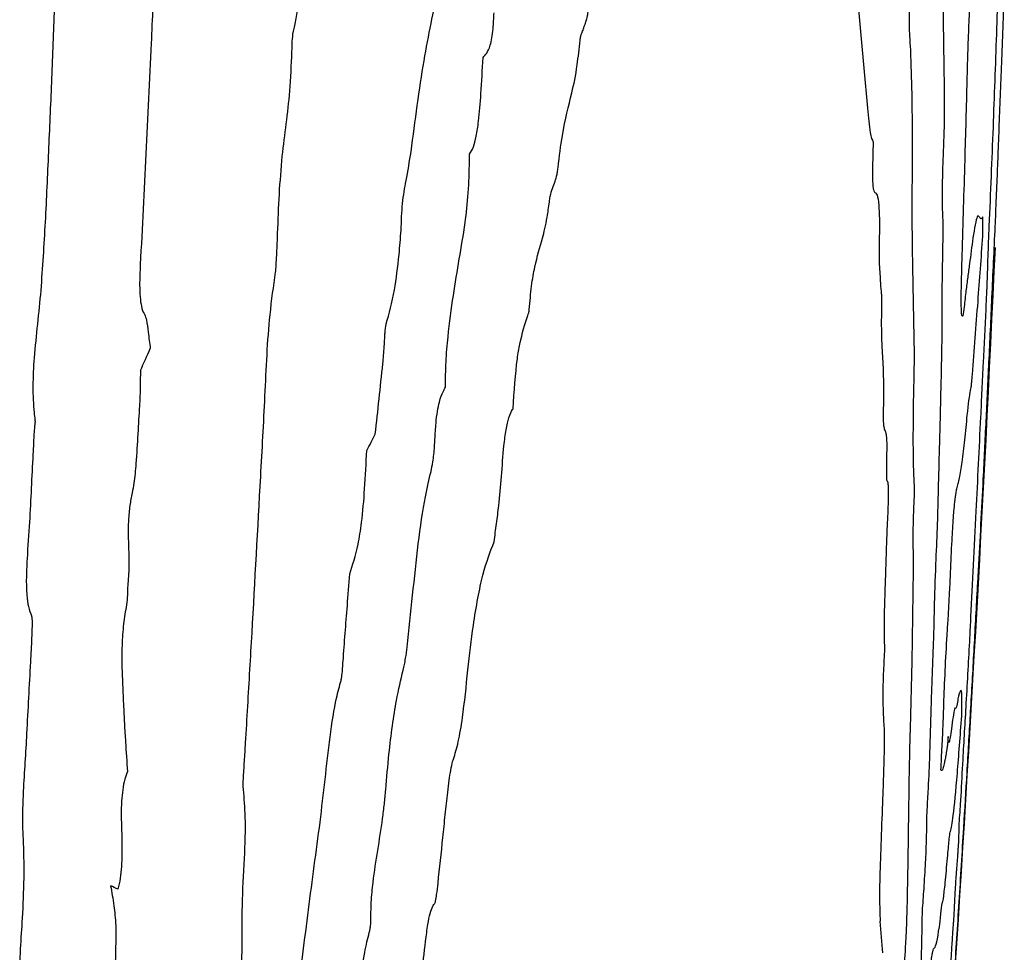
# Model space of a CAD drawing. Units: millimetres. Extents: x 467 to 1409, y 544 to 1334.
# Drawn here: x 686 to 686, y 775 to 776 of the extents above; entities that cross this region are included whole.
import ezdxf

# ---------------------------------------------------------------- set-up
doc = ezdxf.new("R2010")
doc.units = ezdxf.units.MM

msp = doc.modelspace()

# ---------------------------------------------------------------- linework, layer by layer
at = {"color": 7, "linetype": 'Continuous', "lineweight": 25}
for centre, radius, start, end in [((656.7588, 777.09127), 29.66667, 356.191464, 357.360333), ((678.25427, 779.00674), 8.19588, 335.656596, 335.788297), ((659.25016, 778.45635), 26.81098, 353.837458, 353.956463), ((681.1485, 778.03904), 5.35644, 332.49587, 332.65067), ((681.88499, 775.37201), 4.48172, 358.56324, 358.71982), ((684.24289, 772.02912), 3.50956, 65.40089, 65.50473), ((681.36198, 774.79921), 4.9573, 4.28889, 4.57932)]:
    msp.add_arc(centre, radius, start, end, dxfattribs=at)
for points, knots in [([(685.84412, 775.97492), (685.84469, 775.96685), (685.84565, 775.95342), (685.84631, 775.93521), (685.84589, 775.92098), (685.84457, 775.90869), (685.84299, 775.90099), (685.84196, 775.89705), (685.84177, 775.89633)], [0, 0, 0, 0, 0.316514, 0.526926, 0.660353, 0.794581, 0.962415, 1, 1, 1, 1]), ([(685.65497, 775.94612), (685.65451, 775.93397), (685.65335, 775.90358), (685.65148, 775.85496), (685.64986, 775.8185), (685.64906, 775.80027)], [0, 0, 0, 0, 0.249997, 0.624988, 1, 1, 1, 1]), ([(686.39241, 775.81963), (686.39285, 775.8318), (686.39374, 775.85612), (686.39509, 775.89321), (686.39609, 775.92499), (686.39633, 775.93951), (686.39642, 775.94509)], [0, 0, 0, 0, 0.275467, 0.550272, 0.82736, 1, 1, 1, 1]), ([(685.73246, 775.94372), (685.73161, 775.92439), (685.72949, 775.87604), (685.72581, 775.79871), (685.72283, 775.74073), (685.72133, 775.71174)], [0, 0, 0, 0, 0.2499942, 0.6249944, 1, 1, 1, 1]), ([(686.36794, 775.7194), (686.36867, 775.74414), (686.37003, 775.78971), (686.3715, 775.84281), (686.37237, 775.87761), (686.37307, 775.89737), (686.37389, 775.91382), (686.37466, 775.92498), (686.37536, 775.93193), (686.37574, 775.9342), (686.37591, 775.93521)], [0, 0, 0, 0, 0.330683, 0.608891, 0.701697, 0.795592, 0.852356, 0.909511, 0.960108, 1, 1, 1, 1]), ([(686.40102, 775.9312), (686.40064, 775.92125), (686.39988, 775.90139), (686.39857, 775.86567), (686.39752, 775.83895), (686.39684, 775.82171)], [0, 0, 0, 0, 0.262741, 0.524163, 1, 1, 1, 1]), ([(685.93434, 775.80043), (685.93597, 775.81263), (685.93923, 775.83704), (685.9459, 775.88323), (685.95201, 775.91058), (685.95599, 775.92842)], [0, 0, 0, 0, 0.257706, 0.515623, 1, 1, 1, 1]), ([(686.28482, 775.92698), (686.28631, 775.91145), (686.28855, 775.88816), (686.29143, 775.85764), (686.29281, 775.84231), (686.29351, 775.83464)], [0, 0, 0, 0, 0.499979, 0.749989, 1, 1, 1, 1]), ([(686.35067, 775.92056), (686.35102, 775.92144), (686.35173, 775.9232), (686.35254, 775.91845), (686.35293, 775.90673), (686.35311, 775.88711), (686.3536, 775.86537), (686.35365, 775.84536), (686.35368, 775.83535)], [0, 0, 0, 0, 0.108792, 0.218619, 0.345647, 0.483549, 0.741671, 1, 1, 1, 1]), ([(686.32645, 775.91896), (686.32633, 775.91561), (686.32608, 775.90887), (686.32607, 775.89882), (686.32653, 775.89027), (686.32689, 775.88416), (686.3271, 775.88054)], [0, 0, 0, 0, 0.1922033, 0.3863066, 0.6363924, 1, 1, 1, 1]), ([(685.99098, 775.87446), (685.99193, 775.87559), (685.99383, 775.87785), (685.99626, 775.88205), (685.99798, 775.88961), (685.99908, 775.89852), (685.9994, 775.90553), (685.99959, 775.90972)], [0, 0, 0, 0, 0.267017, 0.536264, 0.669019, 0.802199, 1, 1, 1, 1]), ([(686.07061, 775.89894), (686.071, 775.90014), (686.07173, 775.90245), (686.07266, 775.90526), (686.0733, 775.90802), (686.07362, 775.91004), (686.07374, 775.91122), (686.07377, 775.91157)], [0, 0, 0, 0, 0.344807, 0.658365, 0.830106, 0.951115, 1, 1, 1, 1]), ([(686.06732, 775.88822), (686.06738, 775.88875), (686.06752, 775.89006), (686.06819, 775.89293), (686.06925, 775.89514), (686.07017, 775.8977), (686.07061, 775.89894)], [0, 0, 0, 0, 0.077461, 0.193672, 0.607171, 1, 1, 1, 1]), ([(685.84177, 775.89633), (685.84162, 775.89562), (685.84122, 775.89371), (685.84064, 775.88772), (685.84008, 775.87231), (685.83912, 775.849), (685.83586, 775.82235), (685.83382, 775.80548), (685.8328, 775.79701)], [0, 0, 0, 0, 0.02729, 0.073185, 0.175134, 0.473009, 0.735679, 1, 1, 1, 1]), ([(686.04996, 775.788), (686.05104, 775.79676), (686.05405, 775.82122), (686.05989, 775.84139), (686.06488, 775.86525), (686.0666, 775.88149), (686.06732, 775.88822)], [0, 0, 0, 0, 0.217588, 0.607937, 0.837696, 1, 1, 1, 1]), ([(686.3271, 775.88054), (686.32737, 775.87335), (686.32791, 775.85897), (686.32858, 775.82921), (686.32851, 775.80363), (686.32847, 775.78734)], [0, 0, 0, 0, 0.26641, 0.532901, 1, 1, 1, 1]), ([(685.98031, 775.79862), (685.98136, 775.80013), (685.98322, 775.80283), (685.98574, 775.8122), (685.9879, 775.82661), (685.98955, 775.84813), (685.99047, 775.86499), (685.99098, 775.87446)], [0, 0, 0, 0, 0.18573, 0.33094, 0.476417, 0.70591, 1, 1, 1, 1]), ([(686.29351, 775.83464), (686.29382, 775.83119), (686.29444, 775.8243), (686.2957, 775.81254), (686.29703, 775.8098), (686.29787, 775.80806)], [0, 0, 0, 0, 0.267774, 0.535927, 1, 1, 1, 1]), ([(686.35368, 775.83535), (686.3537, 775.83022), (686.35375, 775.81974), (686.35292, 775.80007), (686.35225, 775.78105), (686.35202, 775.76136), (686.35234, 775.75203), (686.35254, 775.74655)], [0, 0, 0, 0, 0.1839453, 0.3758357, 0.5332991, 0.7259974, 1, 1, 1, 1]), ([(686.39684, 775.82171), (686.39652, 775.81351), (686.39588, 775.79729), (686.39512, 775.77674), (686.39432, 775.75729), (686.39378, 775.7452), (686.39362, 775.74172)], [0, 0, 0, 0, 0.2964967, 0.5869782, 0.880938, 1, 1, 1, 1]), ([(686.38764, 775.69811), (686.38783, 775.70444), (686.38821, 775.71707), (686.38938, 775.7465), (686.39092, 775.7812), (686.39191, 775.80684), (686.39241, 775.81963)], [0, 0, 0, 0, 0.196421, 0.39217, 0.696666, 1, 1, 1, 1]), ([(686.29787, 775.80806), (686.29773, 775.80328), (686.29745, 775.79366), (686.29727, 775.78142), (686.29757, 775.77379), (686.29817, 775.76939), (686.29877, 775.76881), (686.29915, 775.76845)], [0, 0, 0, 0, 0.23951, 0.481653, 0.621778, 0.761476, 1, 1, 1, 1]), ([(685.64906, 775.80027), (685.64864, 775.79108), (685.6478, 775.77269), (685.64616, 775.7363), (685.64428, 775.70925), (685.64304, 775.69135)], [0, 0, 0, 0, 0.252743, 0.505491, 1, 1, 1, 1]), ([(685.91482, 775.66489), (685.91709, 775.67308), (685.92115, 775.68768), (685.9247, 775.71582), (685.92666, 775.73895), (685.92719, 775.76069), (685.93091, 775.77934), (685.9331, 775.79283), (685.93434, 775.80043)], [0, 0, 0, 0, 0.246703, 0.439767, 0.561214, 0.691478, 0.825958, 1, 1, 1, 1]), ([(685.96763, 775.68729), (685.96916, 775.69698), (685.97222, 775.71632), (685.97665, 775.74098), (685.97953, 775.7678), (685.98029, 775.78678), (685.98031, 775.79673), (685.98031, 775.79862)], [0, 0, 0, 0, 0.2789437, 0.556496, 0.7542268, 0.9531831, 1, 1, 1, 1]), ([(685.8328, 775.79701), (685.83194, 775.78704), (685.8302, 775.76702), (685.82936, 775.74138), (685.82863, 775.72345), (685.82811, 775.71424), (685.82791, 775.70896), (685.8276, 775.70653), (685.82748, 775.70559)], [0, 0, 0, 0, 0.331418, 0.665093, 0.83135, 0.9148, 0.967128, 1, 1, 1, 1]), ([(686.04312, 775.76086), (686.04333, 775.76234), (686.04403, 775.76709), (686.04564, 775.77189), (686.04745, 775.77667), (686.04889, 775.78122), (686.04967, 775.78539), (686.04989, 775.78737), (686.04996, 775.788)], [0, 0, 0, 0, 0.113176, 0.362892, 0.64102, 0.861767, 0.95586, 1, 1, 1, 1]), ([(686.32847, 775.78734), (686.32839, 775.77441), (686.32823, 775.74856), (686.32864, 775.71609), (686.32922, 775.68698), (686.32957, 775.66854), (686.32975, 775.65931)], [0, 0, 0, 0, 0.263306, 0.526112, 0.762951, 1, 1, 1, 1]), ([(686.29915, 775.76845), (686.29975, 775.76806), (686.30096, 775.76728), (686.30227, 775.76056), (686.3028, 775.74826), (686.30277, 775.73673), (686.30259, 775.72929), (686.30253, 775.72678)], [0, 0, 0, 0, 0.271171, 0.545594, 0.727057, 0.908199, 1, 1, 1, 1]), ([(686.02734, 775.67629), (686.02788, 775.68266), (686.02894, 775.69537), (686.03264, 775.71537), (686.03702, 775.72908), (686.04105, 775.74531), (686.04257, 775.75676), (686.04312, 775.76086)], [0, 0, 0, 0, 0.164832, 0.329442, 0.663874, 0.879652, 1, 1, 1, 1]), ([(686.35254, 775.74655), (686.35258, 775.74399), (686.3527, 775.73774), (686.35243, 775.72366), (686.35228, 775.71381), (686.3522, 775.70888)], [0, 0, 0, 0, 0.257363, 0.627898, 1, 1, 1, 1]), ([(686.38228, 775.74776), (686.38188, 775.74838), (686.38108, 775.74964), (686.37938, 775.75103), (686.37751, 775.73986), (686.37629, 775.73261)], [0, 0, 0, 0, 0.259909, 0.519984, 1, 1, 1, 1]), ([(686.38414, 775.73407), (686.3842, 775.73859), (686.38428, 775.74436), (686.38413, 775.75032), (686.38331, 775.74719), (686.38269, 775.74753), (686.38228, 775.74776)], [0, 0, 0, 0, 0.2237785, 0.2859946, 0.5346149, 1, 1, 1, 1]), ([(686.39362, 775.74172), (686.39319, 775.73233), (686.39234, 775.71356), (686.39071, 775.67772), (686.38949, 775.65161), (686.38869, 775.63459)], [0, 0, 0, 0, 0.2587, 0.517084, 1, 1, 1, 1]), ([(686.37629, 775.73261), (686.37542, 775.72583), (686.3741, 775.71567), (686.37227, 775.70167), (686.37134, 775.69457), (686.37087, 775.69102)], [0, 0, 0, 0, 0.49995, 0.74997, 1, 1, 1, 1]), ([(686.3759, 775.62523), (686.37665, 775.63477), (686.37816, 775.65385), (686.38093, 775.69016), (686.38288, 775.71691), (686.38414, 775.73407)], [0, 0, 0, 0, 0.26384, 0.52768, 1, 1, 1, 1]), ([(686.30253, 775.72678), (686.3025, 775.72451), (686.3024, 775.71749), (686.30292, 775.70754), (686.30338, 775.69991), (686.30365, 775.69525)], [0, 0, 0, 0, 0.1569234, 0.4856141, 1, 1, 1, 1]), ([(686.36712, 775.6813), (686.36713, 775.68431), (686.36716, 775.6903), (686.36747, 775.70358), (686.36776, 775.7135), (686.36794, 775.7194)], [0, 0, 0, 0, 0.290421, 0.578238, 1, 1, 1, 1]), ([(685.72133, 775.71174), (685.72108, 775.70621), (685.72067, 775.69741), (685.72105, 775.68595), (685.72223, 775.6779), (685.72367, 775.67405), (685.72463, 775.67244), (685.72481, 775.67212)], [0, 0, 0, 0, 0.320338, 0.509337, 0.699467, 0.942071, 1, 1, 1, 1]), ([(685.82748, 775.70559), (685.82592, 775.6946), (685.82161, 775.66422), (685.81928, 775.60806), (685.8147, 775.52515), (685.81024, 775.44354), (685.80622, 775.37368), (685.80418, 775.34004), (685.80322, 775.3232), (685.80255, 775.31376), (685.80214, 775.30732), (685.80198, 775.30235), (685.80208, 775.29963), (685.80218, 775.29877), (685.8022, 775.29858)], [0, 0, 0, 0, 0.088509, 0.24457, 0.398571, 0.698494, 0.839001, 0.909255, 0.944381, 0.961949, 0.978367, 0.991448, 0.998182, 1, 1, 1, 1]), ([(686.3522, 775.70888), (686.35215, 775.70555), (686.35206, 775.69891), (686.35181, 775.68642), (686.35182, 775.67906), (686.35182, 775.67456)], [0, 0, 0, 0, 0.279727, 0.559153, 1, 1, 1, 1]), ([(686.38664, 775.67619), (686.38677, 775.67899), (686.38701, 775.68402), (686.38731, 775.69013), (686.3875, 775.69424), (686.3876, 775.69666), (686.38763, 775.6977), (686.38764, 775.69811)], [0, 0, 0, 0, 0.375111, 0.672873, 0.815273, 0.927728, 1, 1, 1, 1]), ([(685.64304, 775.69135), (685.64218, 775.68249), (685.64047, 775.66481), (685.63774, 775.64015), (685.6365, 775.61571), (685.63725, 775.5991), (685.63824, 775.59125), (685.63849, 775.5893)], [0, 0, 0, 0, 0.255272, 0.510118, 0.719106, 0.930234, 1, 1, 1, 1]), ([(686.30365, 775.69525), (686.30377, 775.69371), (686.30399, 775.69106), (686.30431, 775.68879), (686.30447, 775.68676), (686.30454, 775.68519), (686.30452, 775.68392), (686.30451, 775.6834)], [0, 0, 0, 0, 0.3982566, 0.6861965, 0.8180417, 0.9254668, 1, 1, 1, 1]), ([(686.37087, 775.69102), (686.37063, 775.68906), (686.37015, 775.68513), (686.36926, 775.67655), (686.36869, 775.67324), (686.36835, 775.67125)], [0, 0, 0, 0, 0.2840635, 0.5674016, 1, 1, 1, 1]), ([(685.96141, 775.61521), (685.96147, 775.6218), (685.96159, 775.635), (685.96379, 775.66048), (685.96613, 775.6768), (685.96763, 775.68729)], [0, 0, 0, 0, 0.263122, 0.526675, 1, 1, 1, 1]), ([(686.30451, 775.6834), (686.30439, 775.67746), (686.30412, 775.66336), (686.30491, 775.63974), (686.30639, 775.62202), (686.30581, 775.59823), (686.30568, 775.59285)], [0, 0, 0, 0, 0.157365, 0.373627, 0.858353, 1, 1, 1, 1]), ([(686.02594, 775.67082), (686.02613, 775.67139), (686.02646, 775.67242), (686.02687, 775.67365), (686.02713, 775.67472), (686.02727, 775.6755), (686.02732, 775.67607), (686.02734, 775.67629)], [0, 0, 0, 0, 0.375217, 0.672181, 0.811676, 0.926502, 1, 1, 1, 1]), ([(686.35182, 775.67456), (686.35187, 775.66913), (686.35196, 775.65831), (686.35142, 775.6322), (686.35099, 775.61322), (686.35071, 775.60121)], [0, 0, 0, 0, 0.2698501, 0.5379867, 1, 1, 1, 1]), ([(686.36835, 775.67125), (686.36815, 775.67101), (686.3678, 775.67058), (686.36734, 775.67324), (686.36721, 775.67818), (686.36712, 775.6813)], [0, 0, 0, 0, 0.309351, 0.565298, 1, 1, 1, 1]), ([(686.38257, 775.59163), (686.38291, 775.59873), (686.38359, 775.61294), (686.38497, 775.6412), (686.38597, 775.66227), (686.38664, 775.67619)], [0, 0, 0, 0, 0.253614, 0.507048, 1, 1, 1, 1]), ([(685.72481, 775.67212), (685.72528, 775.67088), (685.72649, 775.66768), (685.72766, 775.65731), (685.72865, 775.64977), (685.72921, 775.64553)], [0, 0, 0, 0, 0.218529, 0.559538, 1, 1, 1, 1]), ([(686.0146, 775.59808), (686.01548, 775.61198), (686.01668, 775.63084), (686.021, 775.65583), (686.02386, 775.66451), (686.02594, 775.67082)], [0, 0, 0, 0, 0.4336535, 0.5878343, 1, 1, 1, 1]), ([(685.91213, 775.63358), (685.91251, 775.63804), (685.91315, 775.64545), (685.91359, 775.65441), (685.91402, 775.65999), (685.91438, 775.66323), (685.91471, 775.6645), (685.91482, 775.66489)], [0, 0, 0, 0, 0.419009, 0.696859, 0.819694, 0.944017, 1, 1, 1, 1]), ([(686.32975, 775.65931), (686.3298, 775.6569), (686.3299, 775.65208), (686.3301, 775.64373), (686.33002, 775.63597), (686.32997, 775.63124)], [0, 0, 0, 0, 0.280379, 0.560755, 1, 1, 1, 1]), ([(685.72146, 775.62835), (685.72141, 775.62588), (685.72131, 775.62092), (685.72123, 775.61176), (685.72091, 775.60493), (685.7207, 775.60061)], [0, 0, 0, 0, 0.268511, 0.53691, 1, 1, 1, 1]), ([(686.32997, 775.63124), (686.32976, 775.62099), (686.32934, 775.60147), (686.32907, 775.56978), (686.32942, 775.54858), (686.33002, 775.53892), (686.33014, 775.53709)], [0, 0, 0, 0, 0.267221, 0.508879, 0.906714, 1, 1, 1, 1]), ([(686.38869, 775.63459), (686.38797, 775.61922), (686.38651, 775.5885), (686.38391, 775.53546), (686.38155, 775.49031), (686.37995, 775.46184), (686.3797, 775.45726)], [0, 0, 0, 0, 0.263368, 0.526509, 0.923697, 1, 1, 1, 1]), ([(686.37491, 775.61482), (686.37497, 775.61519), (686.37511, 775.61599), (686.37546, 775.6198), (686.37573, 775.62314), (686.3759, 775.62523)], [0, 0, 0, 0, 0.245246, 0.526055, 1, 1, 1, 1]), ([(685.95314, 775.5741), (685.95336, 775.5784), (685.95376, 775.58609), (685.95504, 775.5964), (685.95697, 775.60542), (685.95918, 775.6111), (685.96079, 775.61406), (685.96141, 775.61521)], [0, 0, 0, 0, 0.211941, 0.378665, 0.545345, 0.823886, 1, 1, 1, 1]), ([(686.36788, 775.55626), (686.36855, 775.56187), (686.36989, 775.57306), (686.37218, 775.59613), (686.37393, 775.6113), (686.37473, 775.61417), (686.37491, 775.61482)], [0, 0, 0, 0, 0.2684686, 0.5358074, 0.8948568, 1, 1, 1, 1]), ([(685.7207, 775.60061), (685.72026, 775.59324), (685.71935, 775.57806), (685.71822, 775.55764), (685.7167, 775.54146), (685.71537, 775.53444), (685.7149, 775.5319)], [0, 0, 0, 0, 0.313573, 0.645868, 0.872119, 1, 1, 1, 1]), ([(686.00556, 775.54485), (686.00609, 775.55307), (686.00692, 775.56606), (686.00905, 775.58212), (686.01141, 775.59244), (686.01335, 775.5965), (686.01444, 775.59788), (686.0146, 775.59808)], [0, 0, 0, 0, 0.336282, 0.530931, 0.726705, 0.961798, 1, 1, 1, 1]), ([(686.35071, 775.60121), (686.35058, 775.59507), (686.35031, 775.58281), (686.34954, 775.55818), (686.34916, 775.54153), (686.34892, 775.53091)], [0, 0, 0, 0, 0.266813, 0.532973, 1, 1, 1, 1]), ([(685.63849, 775.5893), (685.6385, 775.58913), (685.63854, 775.58871), (685.6385, 775.58709), (685.63816, 775.58423), (685.63793, 775.5816), (685.63779, 775.58005)], [0, 0, 0, 0, 0.064525, 0.154666, 0.500436, 1, 1, 1, 1]), ([(686.30568, 775.59285), (686.30566, 775.59226), (686.30563, 775.59075), (686.30574, 775.5877), (686.30608, 775.58489), (686.30658, 775.58232), (686.30697, 775.58135), (686.30717, 775.58086)], [0, 0, 0, 0, 0.059936, 0.151245, 0.430806, 0.713607, 1, 1, 1, 1]), ([(686.3748, 775.43441), (686.37545, 775.44785), (686.37674, 775.47468), (686.37946, 775.52801), (686.38136, 775.56696), (686.38257, 775.59163)], [0, 0, 0, 0, 0.269299, 0.537385, 1, 1, 1, 1]), ([(686.30717, 775.58086), (686.30741, 775.58032), (686.30791, 775.57924), (686.30842, 775.57522), (686.30859, 775.56778), (686.30844, 775.56165), (686.30836, 775.55826)], [0, 0, 0, 0, 0.2675903, 0.5378695, 0.7445693, 1, 1, 1, 1]), ([(685.63779, 775.58005), (685.63749, 775.57413), (685.63674, 775.55934), (685.63554, 775.53567), (685.63463, 775.51792), (685.63418, 775.50905)], [0, 0, 0, 0, 0.249998, 0.624998, 1, 1, 1, 1]), ([(685.95004, 775.54892), (685.95053, 775.55131), (685.95168, 775.55692), (685.9527, 775.56612), (685.95304, 775.57226), (685.95314, 775.5741)], [0, 0, 0, 0, 0.34218, 0.803719, 1, 1, 1, 1]), ([(685.8861, 775.46831), (685.88837, 775.47525), (685.89188, 775.48595), (685.89596, 775.51028), (685.898, 775.53628), (685.89901, 775.55531), (685.89954, 775.56537)], [0, 0, 0, 0, 0.324271, 0.500352, 0.736048, 1, 1, 1, 1]), ([(686.30836, 775.55826), (686.30831, 775.55564), (686.3082, 775.55041), (686.30824, 775.54521), (686.30836, 775.54265), (686.30844, 775.54193), (686.3085, 775.54187), (686.30852, 775.54185)], [0, 0, 0, 0, 0.3825424, 0.7633473, 0.8805562, 0.9636144, 1, 1, 1, 1]), ([(686.36369, 775.53519), (686.36404, 775.53654), (686.36473, 775.53924), (686.36607, 775.54456), (686.36716, 775.55163), (686.36788, 775.55626)], [0, 0, 0, 0, 0.2567515, 0.5135312, 1, 1, 1, 1]), ([(685.93133, 775.41068), (685.93275, 775.42429), (685.93559, 775.45153), (685.93985, 775.4923), (685.94473, 775.52642), (685.94853, 775.54254), (685.95004, 775.54892)], [0, 0, 0, 0, 0.272586, 0.545335, 0.820016, 1, 1, 1, 1]), ([(685.99971, 775.49353), (686.00031, 775.49832), (686.00152, 775.50789), (686.00381, 775.52409), (686.0049, 775.53707), (686.00556, 775.54485)], [0, 0, 0, 0, 0.286007, 0.571649, 1, 1, 1, 1]), ([(686.30852, 775.54185), (686.30881, 775.54162), (686.30927, 775.54126), (686.30967, 775.53738), (686.30977, 775.53149), (686.30949, 775.5199), (686.30902, 775.51011), (686.3087, 775.50339)], [0, 0, 0, 0, 0.218622, 0.350118, 0.482463, 0.644348, 1, 1, 1, 1]), ([(686.33014, 775.53709), (686.33017, 775.53645), (686.33022, 775.53519), (686.33023, 775.53311), (686.3302, 775.53144), (686.33017, 775.5307), (686.33015, 775.53035), (686.33015, 775.53029)], [0, 0, 0, 0, 0.380997, 0.761328, 0.889077, 0.98023, 1, 1, 1, 1]), ([(686.35876, 775.46967), (686.35911, 775.47784), (686.35963, 775.48991), (686.36058, 775.50659), (686.36135, 775.51738), (686.36222, 775.52651), (686.363, 775.53215), (686.36348, 775.53426), (686.36369, 775.53519)], [0, 0, 0, 0, 0.280419, 0.414062, 0.548984, 0.66644, 0.854058, 1, 1, 1, 1]), ([(685.7149, 775.5319), (685.71426, 775.52871), (685.71297, 775.52229), (685.71184, 775.51006), (685.71178, 775.49597), (685.71239, 775.48343), (685.71247, 775.4713), (685.71194, 775.46506), (685.71173, 775.46251)], [0, 0, 0, 0, 0.159016, 0.319725, 0.494158, 0.742656, 0.895101, 1, 1, 1, 1]), ([(686.33015, 775.53029), (686.3299, 775.52558), (686.32941, 775.51614), (686.32902, 775.49923), (686.3293, 775.48463), (686.32927, 775.47117), (686.32925, 775.46444)], [0, 0, 0, 0, 0.170743, 0.341843, 0.671263, 1, 1, 1, 1]), ([(686.34892, 775.53091), (686.3487, 775.52218), (686.34826, 775.50487), (686.34681, 775.47306), (686.34592, 775.44934), (686.34575, 775.43821), (686.34572, 775.43663)], [0, 0, 0, 0, 0.2895486, 0.5738466, 0.9396444, 1, 1, 1, 1]), ([(685.63418, 775.50905), (685.63351, 775.49944), (685.63245, 775.48421), (685.6315, 775.4646), (685.63191, 775.45136), (685.63336, 775.44143), (685.6349, 775.43736), (685.63573, 775.43519)], [0, 0, 0, 0, 0.341281, 0.541313, 0.686745, 0.832624, 1, 1, 1, 1]), ([(686.3087, 775.50339), (686.30856, 775.50024), (686.3083, 775.49397), (686.30796, 775.48253), (686.30771, 775.47417), (686.30755, 775.46878)], [0, 0, 0, 0, 0.262995, 0.525239, 1, 1, 1, 1]), ([(685.97905, 775.39275), (685.98041, 775.4046), (685.98363, 775.43261), (685.99078, 775.4708), (685.9967, 775.48587), (685.99971, 775.49353)], [0, 0, 0, 0, 0.265094, 0.626266, 1, 1, 1, 1]), ([(685.87931, 775.38448), (685.87943, 775.38493), (685.87971, 775.38605), (685.88034, 775.39121), (685.88158, 775.41059), (685.8838, 775.43705), (685.88549, 775.45996), (685.8861, 775.46831)], [0, 0, 0, 0, 0.02241, 0.057337, 0.188041, 0.704231, 1, 1, 1, 1]), ([(686.30755, 775.46878), (686.30734, 775.4626), (686.30694, 775.45084), (686.30645, 775.43389), (686.3063, 775.41864), (686.30669, 775.41261), (686.30688, 775.40955)], [0, 0, 0, 0, 0.265588, 0.506399, 0.749162, 1, 1, 1, 1]), ([(686.32925, 775.46444), (686.32909, 775.45458), (686.32878, 775.43486), (686.32831, 775.3984), (686.32754, 775.36905), (686.32704, 775.35004)], [0, 0, 0, 0, 0.260525, 0.520925, 1, 1, 1, 1]), ([(686.35687, 775.433), (686.35708, 775.43646), (686.35751, 775.44339), (686.35815, 775.45584), (686.35853, 775.46443), (686.35876, 775.46967)], [0, 0, 0, 0, 0.281272, 0.561588, 1, 1, 1, 1]), ([(685.71173, 775.46251), (685.71157, 775.46024), (685.71127, 775.45599), (685.71115, 775.45067), (685.71092, 775.44652), (685.71063, 775.44462), (685.71049, 775.44377)], [0, 0, 0, 0, 0.3583021, 0.6702971, 0.8524816, 1, 1, 1, 1]), ([(686.3797, 775.45726), (686.37967, 775.45684), (686.37963, 775.45601), (686.37954, 775.45442), (686.37948, 775.45327), (686.37944, 775.45253)], [0, 0, 0, 0, 0.263461, 0.526552, 1, 1, 1, 1]), ([(686.37944, 775.45253), (686.37857, 775.43657), (686.37726, 775.41264), (686.37547, 775.38076), (686.37457, 775.3649), (686.37412, 775.35698)], [0, 0, 0, 0, 0.499973, 0.749947, 1, 1, 1, 1]), ([(685.71049, 775.44377), (685.70965, 775.43893), (685.70795, 775.42921), (685.70663, 775.41045), (685.70694, 775.38901), (685.70769, 775.37408), (685.70812, 775.36548)], [0, 0, 0, 0, 0.198224, 0.397851, 0.653441, 1, 1, 1, 1]), ([(685.63573, 775.43519), (685.6358, 775.43496), (685.63598, 775.43438), (685.63619, 775.43169), (685.63621, 775.42606), (685.636, 775.42094), (685.63586, 775.4178)], [0, 0, 0, 0, 0.069718, 0.175716, 0.492408, 1, 1, 1, 1]), ([(686.34572, 775.43663), (686.34562, 775.43153), (686.34542, 775.42135), (686.34461, 775.39986), (686.34402, 775.38443), (686.34365, 775.37483)], [0, 0, 0, 0, 0.275531, 0.549134, 1, 1, 1, 1]), ([(686.36705, 775.29361), (686.36754, 775.30301), (686.36873, 775.32579), (686.37128, 775.369), (686.37349, 775.40758), (686.37453, 775.42894), (686.3748, 775.43441)], [0, 0, 0, 0, 0.215144, 0.521306, 0.877521, 1, 1, 1, 1]), ([(686.35116, 775.31388), (686.35146, 775.31998), (686.35206, 775.33217), (686.35303, 775.35092), (686.35352, 775.36838), (686.35444, 775.39143), (686.35575, 775.4153), (686.3566, 775.4287), (686.35687, 775.433)], [0, 0, 0, 0, 0.15124, 0.302505, 0.444528, 0.675745, 0.895914, 1, 1, 1, 1]), ([(685.63586, 775.4178), (685.63555, 775.41153), (685.63477, 775.39589), (685.63336, 775.37084), (685.6324, 775.35206), (685.63192, 775.34268)], [0, 0, 0, 0, 0.250048, 0.625014, 1, 1, 1, 1]), ([(685.92805, 775.39257), (685.9284, 775.394), (685.9291, 775.39686), (685.93026, 775.40267), (685.93093, 775.40764), (685.93133, 775.41068)], [0, 0, 0, 0, 0.280218, 0.56052, 1, 1, 1, 1]), ([(686.30688, 775.40955), (686.30654, 775.40357), (686.30584, 775.39154), (686.30538, 775.37409), (686.30562, 775.35878), (686.30614, 775.35124), (686.30645, 775.3468)], [0, 0, 0, 0, 0.212008, 0.425987, 0.661944, 1, 1, 1, 1]), ([(685.91441, 775.29843), (685.91521, 775.30784), (685.91733, 775.33261), (685.92194, 775.36643), (685.92627, 775.38496), (685.92805, 775.39257)], [0, 0, 0, 0, 0.265409, 0.698569, 1, 1, 1, 1]), ([(685.96765, 775.32256), (685.96898, 775.32672), (685.97164, 775.33504), (685.9757, 775.35969), (685.97775, 775.37995), (685.97905, 775.39275)], [0, 0, 0, 0, 0.269186, 0.538164, 1, 1, 1, 1]), ([(685.86278, 775.27277), (685.86411, 775.28395), (685.86677, 775.30628), (685.87044, 775.34029), (685.87474, 775.36799), (685.87808, 775.38003), (685.87931, 775.38448)], [0, 0, 0, 0, 0.277956, 0.55541, 0.835783, 1, 1, 1, 1]), ([(686.34365, 775.37483), (686.3434, 775.36686), (686.3429, 775.35098), (686.34236, 775.32902), (686.34152, 775.30699), (686.34066, 775.2923), (686.34034, 775.28686)], [0, 0, 0, 0, 0.278615, 0.555762, 0.83548, 1, 1, 1, 1]), ([(686.36538, 775.37356), (686.36512, 775.37256), (686.3646, 775.37057), (686.36345, 775.36281), (686.36289, 775.36257), (686.36256, 775.36243)], [0, 0, 0, 0, 0.287817, 0.57435, 1, 1, 1, 1]), ([(686.36754, 775.35657), (686.36763, 775.36227), (686.36783, 775.37628), (686.36678, 775.37712), (686.36581, 775.37465), (686.36538, 775.37356)], [0, 0, 0, 0, 0.27743, 0.68158, 1, 1, 1, 1]), ([(685.70812, 775.36548), (685.70835, 775.36047), (685.70879, 775.35046), (685.70991, 775.33313), (685.71069, 775.32057), (685.71117, 775.31283)], [0, 0, 0, 0, 0.277274, 0.55438, 1, 1, 1, 1]), ([(686.36256, 775.36243), (686.36231, 775.36274), (686.36163, 775.36358), (686.35956, 775.34649), (686.35774, 775.33451), (686.35703, 775.33596), (686.3569, 775.33929), (686.35687, 775.34012)], [0, 0, 0, 0, 0.18833, 0.515161, 0.786849, 0.94682, 1, 1, 1, 1]), ([(686.3586, 775.26552), (686.3593, 775.26842), (686.3607, 775.27423), (686.36398, 775.30826), (686.36638, 775.34077), (686.36754, 775.35657)], [0, 0, 0, 0, 0.337797, 0.678121, 1, 1, 1, 1]), ([(686.37412, 775.35698), (686.37369, 775.34952), (686.37283, 775.33463), (686.37108, 775.30502), (686.36975, 775.28299), (686.36888, 775.26849)], [0, 0, 0, 0, 0.254676, 0.509222, 1, 1, 1, 1]), ([(686.32704, 775.35004), (686.32672, 775.33824), (686.32608, 775.31469), (686.32563, 775.27646), (686.32519, 775.24833), (686.3249, 775.23039)], [0, 0, 0, 0, 0.266632, 0.532194, 1, 1, 1, 1]), ([(685.63192, 775.34268), (685.63149, 775.3351), (685.63063, 775.31994), (685.62908, 775.29571), (685.62841, 775.27643), (685.62883, 775.26603), (685.62891, 775.26402)], [0, 0, 0, 0, 0.285548, 0.570919, 0.917026, 1, 1, 1, 1]), ([(686.30645, 775.3468), (686.30652, 775.34491), (686.30666, 775.34133), (686.30659, 775.33257), (686.30641, 775.32582), (686.3063, 775.3217)], [0, 0, 0, 0, 0.304524, 0.576162, 1, 1, 1, 1]), ([(686.35687, 775.34012), (686.35687, 775.34014), (686.35686, 775.3402), (686.35683, 775.34004), (686.35671, 775.33893), (686.35646, 775.33612), (686.3562, 775.33311), (686.35606, 775.33197), (686.35602, 775.33169)], [0, 0, 0, 0, 0.0249365, 0.0559353, 0.131598, 0.4617161, 0.8684288, 1, 1, 1, 1]), ([(686.35602, 775.33169), (686.35588, 775.33077), (686.35561, 775.32892), (686.35509, 775.32567), (686.35472, 775.32381), (686.35448, 775.32258)], [0, 0, 0, 0, 0.252128, 0.504259, 1, 1, 1, 1]), ([(685.96319, 775.29645), (685.96357, 775.29963), (685.9643, 775.30568), (685.96558, 775.31391), (685.96671, 775.31972), (685.96744, 775.32193), (685.96765, 775.32256)], [0, 0, 0, 0, 0.31527, 0.60031, 0.886966, 1, 1, 1, 1]), ([(686.3063, 775.3217), (686.30612, 775.31607), (686.30576, 775.30481), (686.30495, 775.28251), (686.30431, 775.26592), (686.3039, 775.25509)], [0, 0, 0, 0, 0.257487, 0.514924, 1, 1, 1, 1]), ([(686.35448, 775.32258), (686.3543, 775.32173), (686.35393, 775.32004), (686.3532, 775.31687), (686.35269, 775.31524), (686.35235, 775.31415)], [0, 0, 0, 0, 0.25104, 0.502089, 1, 1, 1, 1]), ([(685.71117, 775.31283), (685.71049, 775.3109), (685.70911, 775.30701), (685.70742, 775.29886), (685.70644, 775.28864), (685.70624, 775.27349), (685.70696, 775.259), (685.70693, 775.24375), (685.70622, 775.23318), (685.70505, 775.22542), (685.70413, 775.22156), (685.7038, 775.22016)], [0, 0, 0, 0, 0.097333, 0.195761, 0.281952, 0.393455, 0.642531, 0.759704, 0.853054, 0.946872, 1, 1, 1, 1]), ([(686.35235, 775.31415), (686.35222, 775.31389), (686.35198, 775.31339), (686.35159, 775.31353), (686.35132, 775.31375), (686.35116, 775.31388)], [0, 0, 0, 0, 0.281508, 0.562822, 1, 1, 1, 1]), ([(685.8022, 775.29858), (685.80283, 775.2916), (685.80426, 775.2757), (685.8031, 775.24286), (685.80091, 775.20685), (685.80151, 775.17205), (685.80004, 775.13883), (685.80144, 775.11539), (685.80275, 775.10055), (685.80256, 775.08622), (685.80177, 775.07756), (685.80103, 775.07209), (685.80068, 775.06975), (685.80045, 775.06838), (685.80035, 775.06771), (685.80028, 775.06736), (685.80026, 775.06718), (685.80025, 775.06699), (685.80025, 775.06653), (685.80039, 775.06516), (685.80081, 775.06262), (685.80115, 775.06005), (685.80136, 775.05842)], [0, 0, 0, 0, 0.100292, 0.228515, 0.371556, 0.515501, 0.658637, 0.749451, 0.834011, 0.875763, 0.917714, 0.93253, 0.942893, 0.947237, 0.950258, 0.951472, 0.951934, 0.952534, 0.953635, 0.957568, 0.97313, 1, 1, 1, 1]), ([(685.91198, 775.27579), (685.91221, 775.27768), (685.91266, 775.28148), (685.91355, 775.28891), (685.91407, 775.29466), (685.91441, 775.29843)], [0, 0, 0, 0, 0.255909, 0.511847, 1, 1, 1, 1]), ([(685.95558, 775.22485), (685.95685, 775.23681), (685.95875, 775.25474), (685.96122, 775.27872), (685.96253, 775.29054), (685.96319, 775.29645)], [0, 0, 0, 0, 0.500022, 0.749912, 1, 1, 1, 1]), ([(686.34034, 775.28686), (686.34026, 775.28523), (686.34002, 775.28095), (686.33984, 775.27542), (686.3398, 775.27229), (686.33978, 775.27096)], [0, 0, 0, 0, 0.262056, 0.686317, 1, 1, 1, 1]), ([(686.36559, 775.27189), (686.36579, 775.27477), (686.36613, 775.27968), (686.36652, 775.28527), (686.36677, 775.28904), (686.36691, 775.29118), (686.367, 775.29277), (686.36704, 775.29335), (686.36705, 775.29361)], [0, 0, 0, 0, 0.404841, 0.688495, 0.802767, 0.91772, 0.964056, 1, 1, 1, 1]), ([(685.84509, 775.13353), (685.84646, 775.1454), (685.8492, 775.16914), (685.85514, 775.21561), (685.85972, 775.24992), (685.86278, 775.27277)], [0, 0, 0, 0, 0.250302, 0.5005455, 1, 1, 1, 1]), ([(685.90268, 775.19459), (685.90274, 775.19965), (685.90286, 775.20977), (685.90472, 775.22994), (685.90827, 775.25044), (685.91074, 775.26733), (685.91198, 775.27579)], [0, 0, 0, 0, 0.178061, 0.356584, 0.677959, 1, 1, 1, 1]), ([(686.33978, 775.27096), (686.33974, 775.26691), (686.33965, 775.25878), (686.33887, 775.24064), (686.33769, 775.22138), (686.33677, 775.2088), (686.33635, 775.20296)], [0, 0, 0, 0, 0.242722, 0.487223, 0.761822, 1, 1, 1, 1]), ([(685.62891, 775.26402), (685.62915, 775.25833), (685.62963, 775.24694), (685.62974, 775.22472), (685.62894, 775.20793), (685.62844, 775.19742)], [0, 0, 0, 0, 0.271946, 0.54408, 1, 1, 1, 1]), ([(686.35231, 775.20946), (686.35263, 775.21067), (686.35327, 775.2131), (686.3548, 775.22723), (686.35641, 775.24588), (686.35769, 775.25935), (686.35834, 775.26462), (686.35855, 775.26535), (686.3586, 775.26552)], [0, 0, 0, 0, 0.211948, 0.423616, 0.661712, 0.840058, 0.962725, 1, 1, 1, 1]), ([(686.36888, 775.26849), (686.36829, 775.25879), (686.3671, 775.23939), (686.36469, 775.20082), (686.36282, 775.17197), (686.36159, 775.15289)], [0, 0, 0, 0, 0.253135, 0.506228, 1, 1, 1, 1]), ([(686.36458, 775.24817), (686.3646, 775.24843), (686.36465, 775.24911), (686.36478, 775.2511), (686.36499, 775.25463), (686.36518, 775.25771), (686.3653, 775.25964)], [0, 0, 0, 0, 0.079935, 0.206581, 0.500883, 1, 1, 1, 1]), ([(686.3039, 775.25509), (686.30354, 775.24517), (686.30282, 775.22527), (686.30287, 775.20554), (686.3033, 775.19773), (686.30346, 775.19499)], [0, 0, 0, 0, 0.391933, 0.786414, 1, 1, 1, 1]), ([(686.36188, 775.20589), (686.36197, 775.20815), (686.36212, 775.21154), (686.36245, 775.21783), (686.36277, 775.22313), (686.36317, 775.22926), (686.3638, 775.23792), (686.36427, 775.24404), (686.36458, 775.24817)], [0, 0, 0, 0, 0.213664, 0.320293, 0.428034, 0.520107, 0.6761, 1, 1, 1, 1]), ([(685.95309, 775.20912), (685.95317, 775.20925), (685.95336, 775.20957), (685.95386, 775.21177), (685.95465, 775.21688), (685.95523, 775.22181), (685.95558, 775.22485)], [0, 0, 0, 0, 0.066079, 0.168475, 0.487171, 1, 1, 1, 1]), ([(686.3249, 775.23039), (686.32481, 775.22544), (686.32461, 775.21503), (686.32429, 775.20032), (686.32381, 775.18716), (686.32339, 775.17972), (686.32327, 775.17756)], [0, 0, 0, 0, 0.305996, 0.642615, 0.896128, 1, 1, 1, 1]), ([(685.69801, 775.22281), (685.6989, 775.21777), (685.70054, 775.20843), (685.70232, 775.19206), (685.70182, 775.16495), (685.70078, 775.14434), (685.70006, 775.13021)], [0, 0, 0, 0, 0.218391, 0.404479, 0.591552, 1, 1, 1, 1]), ([(685.94275, 775.15189), (685.94374, 775.16101), (685.94522, 775.17476), (685.94736, 775.19183), (685.94933, 775.20154), (685.95128, 775.20699), (685.95252, 775.20845), (685.95309, 775.20912)], [0, 0, 0, 0, 0.376566, 0.568142, 0.719503, 0.871163, 1, 1, 1, 1]), ([(686.3378, 775.09817), (686.33816, 775.10322), (686.33926, 775.11836), (686.3409, 775.13677), (686.34255, 775.15408), (686.34369, 775.16491), (686.34511, 775.17428), (686.34656, 775.17201), (686.34879, 775.18194), (686.35095, 775.1981), (686.35201, 775.20977), (686.35223, 775.20954), (686.35231, 775.20946)], [0, 0, 0, 0, 0.058329, 0.174817, 0.23928, 0.317071, 0.356785, 0.515798, 0.833028, 0.91521, 0.968805, 1, 1, 1, 1]), ([(686.33635, 775.20296), (686.33627, 775.19886), (686.3361, 775.19068), (686.3359, 775.17685), (686.3355, 775.16461), (686.33524, 775.15702)], [0, 0, 0, 0, 0.275605, 0.551054, 1, 1, 1, 1]), ([(686.36118, 775.19414), (686.36119, 775.19423), (686.36121, 775.19448), (686.36127, 775.19548), (686.36147, 775.19857), (686.36168, 775.20208), (686.36183, 775.20497), (686.36187, 775.20567), (686.36188, 775.20589)], [0, 0, 0, 0, 0.027686, 0.074282, 0.234707, 0.75102, 0.923053, 1, 1, 1, 1]), ([(685.62844, 775.19742), (685.62789, 775.18935), (685.62697, 775.17604), (685.62633, 775.15888), (685.62688, 775.14729), (685.62833, 775.1391), (685.62981, 775.13614), (685.63061, 775.13455)], [0, 0, 0, 0, 0.321294, 0.530322, 0.678668, 0.827403, 1, 1, 1, 1]), ([(685.9015, 775.18616), (685.90169, 775.18699), (685.90211, 775.18887), (685.90249, 775.19167), (685.90266, 775.19375), (685.90267, 775.19437), (685.90268, 775.19459)], [0, 0, 0, 0, 0.353848, 0.799469, 0.926683, 1, 1, 1, 1]), ([(686.35645, 775.12423), (686.35656, 775.12529), (686.35678, 775.12743), (686.35716, 775.13196), (686.35756, 775.1373), (686.35796, 775.14317), (686.35851, 775.15195), (686.35911, 775.16233), (686.35971, 775.17264), (686.36023, 775.18104), (686.36063, 775.18697), (686.36095, 775.19124), (686.36111, 775.19333), (686.36118, 775.19414)], [0, 0, 0, 0, 0.098632, 0.19826, 0.25775, 0.317266, 0.411, 0.582372, 0.740052, 0.820963, 0.889143, 0.957375, 1, 1, 1, 1]), ([(685.88984, 775.09156), (685.89067, 775.10145), (685.8922, 775.11983), (685.89445, 775.14675), (685.89753, 775.17023), (685.90026, 775.1812), (685.9015, 775.18616)], [0, 0, 0, 0, 0.290167, 0.5396186, 0.7918608, 1, 1, 1, 1]), ([(686.32327, 775.17756), (686.32233, 775.16114), (686.32047, 775.12839), (686.31804, 775.07174), (686.31664, 775.03368), (686.31574, 775.00941)], [0, 0, 0, 0, 0.2669729, 0.5324933, 1, 1, 1, 1])]:
    msp.add_open_spline(points, degree=3, knots=knots, dxfattribs=at)

doc.saveas('drawing.dxf')
